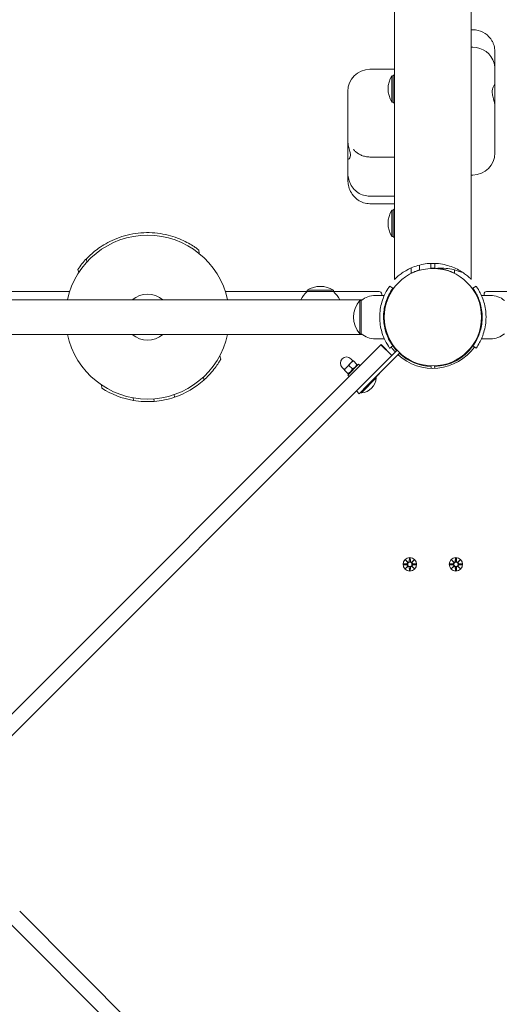
# Model space of a CAD drawing. Units: millimetres. Extents: x -1318 to 11257, y 244 to 11509.
# Drawn here: x 5870 to 6244, y 4772 to 5540 of the extents above; entities that cross this region are included whole.
import ezdxf

# ---------------------------------------------------------------- set-up
doc = ezdxf.new("R2010")
doc.units = ezdxf.units.MM
doc.layers.add('Dimensions', color=7, linetype='Continuous')
doc.layers.add('Widoczne (ISO)', color=7, linetype='Continuous', lineweight=15)
doc.styles.get("Standard").update_dxf_attribs({"font": 'arial.ttf'})
doc.dimstyles.new('Leikkiset keinu', dxfattribs={"dimtxt": 150, "dimasz": 2.5, "dimexe": 0.06, "dimexo": 0.625, "dimtad": 0, "dimtih": 1, "dimtoh": 1, "dimdec": 0, "dimtxsty": 'Standard', "dimcen": 2.5, "dimadec": 0, "dimazin": 0, "dimtfac": 1, "dimtmove": 0, "dimatfit": 3, "dimfxl": 1, "dimarcsym": 0})

# ---------------------------------------------------------------- blocks, each defined once
blk = doc.blocks.new('*D12')
at = {"layer": 'Defpoints', "color": 0}
for p in [(6195.31, 8726.22), (-1090.65, 244.23), (3111.39, 244.23)]:
    blk.add_point(p, dxfattribs=at)
at = {"layer": 'Dimensions', "color": 0, "lineweight": -2}
for p, q in [((6194.69, 8726.22), (-1090.71, 8726.22)), ((-1090.65, 8723.72), (-1090.65, 4562.42)), ((-1090.65, 246.73), (-1090.65, 4408.02)), ((3110.77, 244.23), (-1090.71, 244.23))]:
    blk.add_line(p, q, dxfattribs=at)
at = {"layer": 'Dimensions', "color": 0}
for points in [[(-1090.23, 8723.72), (-1091.07, 8723.72), (-1090.65, 8726.22)], [(-1091.07, 246.73), (-1090.23, 246.73), (-1090.65, 244.23)]]:
    blk.add_solid(points, dxfattribs=at)
at = {"layer": 'Dimensions', "color": 0, "insert": (-1090.65, 4485.22), "char_height": 150, "attachment_point": 5}
blk.add_mtext('8482', dxfattribs=at)
blk = doc.blocks.new('*D13')
at = {"layer": 'Defpoints', "color": 0}
for p in [(11256.54, 9622.98), (258.56, 5309.15), (11256.54, 5165.66)]:
    blk.add_point(p, dxfattribs=at)
at = {"layer": 'Dimensions', "color": 0, "lineweight": -2}
for p, q in [((258.56, 5309.78), (258.56, 9623.04)), ((261.06, 9622.98), (5481.9, 9622.98)), ((11254.04, 9622.98), (6033.2, 9622.98)), ((11256.54, 5166.29), (11256.54, 9623.04))]:
    blk.add_line(p, q, dxfattribs=at)
at = {"layer": 'Dimensions', "color": 0}
for points in [[(261.06, 9623.39), (261.06, 9622.56), (258.56, 9622.98)], [(11254.04, 9622.56), (11254.04, 9623.39), (11256.54, 9622.98)]]:
    blk.add_solid(points, dxfattribs=at)
at = {"layer": 'Dimensions', "color": 0, "insert": (5757.55, 9622.98), "char_height": 150, "attachment_point": 5}
blk.add_mtext('10998', dxfattribs=at)
blk = doc.blocks.new('*D14')
at = {"layer": 'Defpoints', "color": 0}
for p in [(6192.56, 7226.61), (-342.46, 2116.06), (3114.01, 2116.06)]:
    blk.add_point(p, dxfattribs=at)
at = {"layer": 'Dimensions', "color": 0, "lineweight": -2}
for p, q in [((6191.94, 7226.61), (-342.52, 7226.61)), ((-342.46, 7224.11), (-342.46, 4748.53)), ((-342.46, 2118.56), (-342.46, 4594.13)), ((3113.39, 2116.06), (-342.52, 2116.06))]:
    blk.add_line(p, q, dxfattribs=at)
at = {"layer": 'Dimensions', "color": 0}
for points in [[(-342.05, 7224.11), (-342.88, 7224.11), (-342.46, 7226.61)], [(-342.88, 2118.56), (-342.05, 2118.56), (-342.46, 2116.06)]]:
    blk.add_solid(points, dxfattribs=at)
at = {"layer": 'Dimensions', "color": 0, "insert": (-342.46, 4671.33), "char_height": 150, "attachment_point": 5}
blk.add_mtext('5111', dxfattribs=at)
blk = doc.blocks.new('*D15')
at = {"layer": 'Defpoints', "color": 0}
for p in [(9384.71, 9042.36), (1741.71, 5308.21), (9384.71, 5163.66)]:
    blk.add_point(p, dxfattribs=at)
at = {"layer": 'Dimensions', "color": 0, "lineweight": -2}
for p, q in [((1741.71, 5308.83), (1741.71, 9042.42)), ((1744.21, 9042.36), (5339.46, 9042.36)), ((9382.21, 9042.36), (5786.96, 9042.36)), ((9384.71, 5164.29), (9384.71, 9042.42))]:
    blk.add_line(p, q, dxfattribs=at)
at = {"layer": 'Dimensions', "color": 0}
for points in [[(1744.21, 9042.78), (1744.21, 9041.94), (1741.71, 9042.36)], [(9382.21, 9041.94), (9382.21, 9042.78), (9384.71, 9042.36)]]:
    blk.add_solid(points, dxfattribs=at)
at = {"layer": 'Dimensions', "color": 0, "insert": (5563.21, 9042.36), "char_height": 150, "attachment_point": 5}
blk.add_mtext('7643', dxfattribs=at)

msp = doc.modelspace()

# ---------------------------------------------------------------- linework, layer by layer
at = {"layer": 'Widoczne (ISO)'}
for p, q in [((6162.56, 5624.61), (6162.56, 5337.61)), ((6222.56, 5624.61), (6222.56, 5337.61)), ((6222.56, 5532.65), (6223.81, 5532.65)), ((6222.56, 5518.97), (6223.81, 5518.97)), ((6241.06, 5503.38), (6241.06, 5514.95)), ((6162.56, 5501.73), (6143.31, 5501.73)), ((6241.06, 5503.38), (6241.06, 5501.61)), ((6241.06, 5489.89), (6241.06, 5501.61)), ((6160.56, 5496.71), (6160.56, 5476.21)), ((6161.56, 5496.71), (6160.56, 5496.71)), ((6161.56, 5496.71), (6161.56, 5476.21)), ((6241.06, 5489.89), (6241.06, 5472.16)), ((6126.06, 5481.18), (6126.06, 5484.48)), ((6126.06, 5481.18), (6126.06, 5457.64)), ((6161.56, 5476.21), (6160.56, 5476.21)), ((6241.06, 5465.32), (6241.06, 5472.16)), ((6241.06, 5465.32), (6241.06, 5459.49)), ((6241.06, 5438.9), (6241.06, 5459.49)), ((6126.06, 5450.15), (6126.06, 5457.64)), ((6126.06, 5450.15), (6126.06, 5446.47)), ((6126.06, 5432.54), (6126.06, 5446.47)), ((6241.06, 5438.9), (6241.06, 5436.43)), ((6126.06, 5432.54), (6126.06, 5421.63)), ((6162.56, 5433.25), (6143.31, 5433.25)), ((6126.06, 5421.63), (6126.06, 5416.07)), ((6222.56, 5419.18), (6223.81, 5419.18)), ((6162.56, 5402.66), (6143.31, 5402.66)), ((6162.56, 5396.82), (6143.31, 5396.82)), ((6160.56, 5391.71), (6160.56, 5371.21)), ((6161.56, 5391.71), (6160.56, 5391.71)), ((6161.56, 5391.71), (6161.56, 5371.21)), ((6161.56, 5371.21), (6160.56, 5371.21)), ((6009.59, 5360.68), (6009.8, 5357.97)), ((5921.86, 5353.82), (5922.07, 5351.11)), ((5915.04, 5345.41), (5915.84, 5343)), ((6175.71, 5346.68), (6175.71, 5342.52)), ((6191.06, 5346.23), (6191.06, 5350.18)), ((6191.06, 5350.18), (6191.06, 5346.46)), ((6191.06, 5346.46), (6194.06, 5346.46)), ((6194.06, 5346.23), (6194.06, 5350.18)), ((6194.06, 5346.46), (6194.06, 5350.18)), ((6209.41, 5345.14), (6209.41, 5342.52)), ((6162.57, 5337.61), (6162.56, 5337.61)), ((6214.85, 5343.21), (6214.9, 5343.21)), ((6222.56, 5337.61), (6222.56, 5337.61)), ((6114.81, 5329.21), (6094.31, 5329.21)), ((6094.31, 5328.21), (6094.31, 5329.21)), ((6114.81, 5328.21), (6114.81, 5329.21)), ((6158.85, 5332.49), (6161.28, 5330.74)), ((6223.84, 5330.74), (6226.28, 5332.49)), ((6137.12, 5321.66), (5442, 5321.66)), ((5908.77, 5328.21), (5850.36, 5328.21)), ((6094.31, 5328.21), (6030.36, 5328.21)), ((6114.81, 5328.21), (6094.31, 5328.21)), ((6150.56, 5328.21), (6114.81, 5328.21)), ((6135.56, 5321.21), (6135.56, 5295.21)), ((6136.56, 5321.21), (6135.56, 5321.21)), ((6136.56, 5295.21), (6136.56, 5321.21)), ((6147.56, 5325.21), (6154.65, 5325.21)), ((6152.56, 5325.21), (6152.56, 5326.21)), ((6237.56, 5325.21), (6230.48, 5325.21)), ((6232.56, 5326.21), (6232.56, 5325.21)), ((6350.31, 5328.21), (6234.56, 5328.21)), ((6230.9, 5312.21), (6230.4, 5312.21)), ((6230.9, 5304.21), (6230.4, 5304.21)), ((6137.12, 5294.76), (5442, 5294.76)), ((6136.56, 5295.21), (6135.56, 5295.21)), ((6147.56, 5291.21), (6154.65, 5291.21)), ((6237.56, 5291.21), (6230.48, 5291.21)), ((6151.92, 5286.66), (5850.54, 4985.28)), ((6152.1, 5286.84), (6151.92, 5286.66)), ((6151.92, 5286.66), (6160.41, 5278.18)), ((6152.1, 5286.84), (6160.59, 5278.36)), ((6161.28, 5285.68), (6158.85, 5283.92)), ((6164.62, 5282.39), (6160.55, 5278.32)), ((6164.6, 5282.36), (6160.55, 5278.32)), ((6164.6, 5282.36), (6166.72, 5280.24)), ((6223.84, 5285.68), (6226.28, 5283.92)), ((5859.02, 4976.79), (6160.41, 5278.18)), ((6026.84, 5275.41), (6025.98, 5277.99)), ((6130.05, 5274.13), (6128.46, 5275.72)), ((6166.74, 5280.26), (6134.9, 5248.42)), ((6138.43, 5251.96), (6166.72, 5280.24)), ((6160.41, 5278.18), (6160.55, 5278.32)), ((6123.34, 5267.41), (6121.75, 5269)), ((6124.93, 5269), (6123.16, 5267.23)), ((6126.16, 5264.24), (6123.48, 5266.92)), ((6128.46, 5272.54), (6124.93, 5269)), ((6125.99, 5262.99), (6134.47, 5271.47)), ((6129.69, 5267.77), (6127.01, 5270.45)), ((6130.23, 5274.3), (6128.46, 5272.54)), ((6133.23, 5271.31), (6130.55, 5273.99)), ((6133.38, 5270.38), (6133.54, 5270.99)), ((6135.61, 5270.34), (6134.47, 5271.47)), ((6191.16, 5269.68), (6191.11, 5268.24)), ((6194.02, 5268.24), (6193.96, 5269.68)), ((6013.53, 5258.99), (6013.34, 5261.52)), ((6127.12, 5261.86), (6125.99, 5262.99)), ((6127.08, 5264.09), (6126.47, 5263.92)), ((6148.37, 5260.79), (6136.67, 5249.09)), ((6148.37, 5260.79), (6147.82, 5261.35)), ((5933.78, 5252.75), (5933.58, 5255.28)), ((5958.48, 5243.15), (5958.32, 5245.2)), ((5974.71, 5242.41), (5974.55, 5244.4)), ((5990.62, 5245.66), (5990.46, 5247.72)), ((6134.9, 5248.42), (6132.78, 5250.54)), ((6136.67, 5249.09), (6136.12, 5249.64)), ((6169.8, 5115.58), (6172.24, 5115.69)), ((6169.8, 5114.84), (6172.24, 5114.72)), ((6171.2, 5118.57), (6173.03, 5116.84)), ((6171.2, 5118.57), (6172.84, 5116.93)), ((6172.93, 5116.74), (6171.2, 5118.57)), ((6171.2, 5111.85), (6172.93, 5113.68)), ((6173.03, 5113.58), (6171.2, 5111.85)), ((6171.2, 5111.85), (6172.84, 5113.49)), ((6172.84, 5116.93), (6173.01, 5116.76)), ((6172.84, 5113.49), (6173.01, 5113.66)), ((6174.19, 5119.97), (6174.08, 5117.53)), ((6174.93, 5119.97), (6175.05, 5117.53)), ((6176.09, 5116.84), (6177.92, 5118.57)), ((6177.92, 5111.85), (6176.09, 5113.58)), ((6176.29, 5116.93), (6176.12, 5116.76)), ((6176.29, 5113.49), (6176.12, 5113.66)), ((6177.92, 5118.57), (6176.19, 5116.74)), ((6176.19, 5113.68), (6177.92, 5111.85)), ((6177.92, 5118.57), (6176.29, 5116.93)), ((6177.92, 5111.85), (6176.29, 5113.49)), ((6179.32, 5115.58), (6176.89, 5115.69)), ((6179.32, 5114.84), (6176.89, 5114.72)), ((6205.8, 5115.58), (6208.24, 5115.69)), ((6205.8, 5114.84), (6208.24, 5114.72)), ((6207.2, 5118.57), (6209.03, 5116.84)), ((6207.2, 5118.57), (6208.84, 5116.93)), ((6208.93, 5116.74), (6207.2, 5118.57)), ((6207.2, 5111.85), (6208.93, 5113.68)), ((6209.03, 5113.58), (6207.2, 5111.85)), ((6207.2, 5111.85), (6208.84, 5113.49)), ((6208.84, 5116.93), (6209.01, 5116.76)), ((6208.84, 5113.49), (6209.01, 5113.66)), ((6210.19, 5119.97), (6210.08, 5117.53)), ((6210.93, 5119.97), (6211.05, 5117.53)), ((6212.09, 5116.84), (6213.92, 5118.57)), ((6213.92, 5111.85), (6212.09, 5113.58)), ((6212.29, 5116.93), (6212.12, 5116.76)), ((6212.29, 5113.49), (6212.12, 5113.66)), ((6213.92, 5118.57), (6212.19, 5116.74)), ((6212.19, 5113.68), (6213.92, 5111.85)), ((6213.92, 5118.57), (6212.29, 5116.93)), ((6213.92, 5111.85), (6212.29, 5113.49)), ((6215.32, 5115.58), (6212.89, 5115.69)), ((6215.32, 5114.84), (6212.89, 5114.72)), ((6174.19, 5110.45), (6174.08, 5112.88)), ((6174.93, 5110.45), (6175.05, 5112.88)), ((6210.19, 5110.45), (6210.08, 5112.88)), ((6210.93, 5110.45), (6211.05, 5112.88)), ((6171.02, 4542.85), (5869.63, 4844.23)), ((5861.14, 4835.75), (6162.53, 4534.36))]:
    msp.add_line(p, q, dxfattribs=at)
for centre, radius in [((6192.56, 5308.21), 38.05), ((6174.56, 5115.21), 5.25), ((6174.56, 5115.21), 1.68), ((6210.56, 5115.21), 5.25), ((6210.56, 5115.21), 1.68)]:
    msp.add_circle(centre, radius, dxfattribs=at)
for centre, radius, start, end in [((6223.81, 5515.4), 17.25, 36.17306, 90.00002), ((6223.81, 5501.72), 17.25, 16.43717, 90.00002), ((6143.31, 5484.48), 17.25, 90.00002, 180.00002), ((6176.06, 5484.51), 18.95, 135.43347, 139.9256), ((6176.57, 5486.46), 19.01, 147.37232, 212.62773), ((6176.06, 5488.41), 18.95, 220.07444, 224.56657), ((6223.81, 5436.43), 17.25, 270.00002, 0.00002), ((6176.57, 5381.46), 19.01, 147.37232, 212.62773), ((6176.06, 5379.51), 18.95, 135.43347, 139.9256), ((5969.56, 5308.21), 64, 12.13153, 167.86851), ((6176.06, 5383.41), 18.95, 220.07444, 224.56657), ((5969.56, 5308.21), 66, 136.28204, 145.69489), ((6104.56, 5313.2), 19.01, 57.37232, 122.62773), ((5969.56, 5308.21), 18, 48.35035, 131.64969), ((6106.51, 5313.71), 18.95, 130.07444, 155.19412), ((6102.61, 5313.71), 18.95, 24.80592, 49.9256), ((6149.96, 5308.21), 19.4, 137.925, 222.07504), ((6147.56, 5308.08), 17.12, 90.00002, 129.96623), ((6150.56, 5326.21), 2, 0.00002, 90.00002), ((6234.56, 5326.21), 2, 90.00002, 180.00002), ((6237.56, 5308.08), 17.12, 50.03381, 90.00002), ((5969.56, 5308.21), 64, 192.13153, 347.86851), ((5969.56, 5308.21), 18, 228.35035, 311.64969), ((6147.56, 5308.33), 17.12, 230.03381, 270.00002), ((6237.56, 5308.33), 17.12, 270.00002, 309.96623), ((6192.56, 5308.21), 40, 215.76518, 222.85093), ((6192.56, 5308.21), 38.55, 215.76518, 222.77005), ((6192.56, 5308.21), 40, 227.14912, 324.23487), ((6192.56, 5308.21), 38.55, 272.08183, 324.23487), ((6125.1, 5272.36), 4.75, 45.00002, 225.00002), ((6192.56, 5308.21), 38.55, 227.22999, 267.91821), ((6135.8, 5261.66), 12.6, 273.94784, 356.0522), ((5969.56, 5308.21), 66, 237.16653, 260.33596), ((5969.56, 5308.21), 66, 288.60749, 311.77693), ((5969.56, 5308.21), 66, 274.47173, 288.60749), ((5969.56, 5308.21), 66, 260.33596, 274.47173), ((6172.2, 5116.47), 0.778, 272.72656, 20.30315), ((6172.2, 5113.95), 0.778, 339.69689, 87.27348), ((6173.3, 5117.57), 0.778, 249.69689, 357.27348), ((6173.3, 5112.85), 0.778, 2.72656, 110.30315), ((6175.82, 5117.57), 0.778, 182.72656, 290.30315), ((6175.82, 5112.85), 0.778, 69.69689, 177.27348), ((6176.92, 5116.47), 0.778, 159.69689, 267.27348), ((6176.92, 5113.95), 0.778, 92.72656, 200.30315), ((6208.2, 5116.47), 0.778, 272.72656, 20.30315), ((6208.2, 5113.95), 0.778, 339.69689, 87.27348), ((6209.3, 5117.57), 0.778, 249.69689, 357.27348), ((6209.3, 5112.85), 0.778, 2.72656, 110.30315), ((6211.82, 5117.57), 0.778, 182.72656, 290.30315), ((6211.82, 5112.85), 0.778, 69.69689, 177.27348), ((6212.92, 5116.47), 0.778, 159.69689, 267.27348), ((6212.92, 5113.95), 0.778, 92.72656, 200.30315)]:
    msp.add_arc(centre, radius, start, end, dxfattribs=at)
for centre, major_axis, ratio, start_param, end_param in [((6199.19, 5343.1), (17, 0.13), 0.000013, 0.225571, 0.400058), ((6199.19, 5343.1), (17, 0.13), 0.000013, 5.890254, 6.057652), ((6173.23, 5117.5), (0.471, 0.498), 0.988452, 3.293586, 3.60854), ((6172.28, 5116.54), (0.498, 0.471), 0.988452, 5.816238, 6.131192), ((6172.28, 5113.88), (-0.498, 0.471), 0.988452, 3.293586, 3.60854), ((6173.23, 5112.92), (-0.471, 0.498), 0.988452, 5.816238, 6.131192), ((6175.9, 5117.5), (0.471, -0.498), 0.988452, 5.816238, 6.131192), ((6175.9, 5112.92), (-0.471, -0.498), 0.988452, 3.293586, 3.60854), ((6176.85, 5116.54), (0.498, -0.471), 0.988452, 3.293586, 3.60854), ((6176.85, 5113.88), (-0.498, -0.471), 0.988452, 5.816238, 6.131192), ((6209.23, 5117.5), (0.471, 0.498), 0.988452, 3.293586, 3.60854), ((6208.28, 5116.54), (0.498, 0.471), 0.988452, 5.816238, 6.131192), ((6208.28, 5113.88), (-0.498, 0.471), 0.988452, 3.293586, 3.60854), ((6209.23, 5112.92), (-0.471, 0.498), 0.988452, 5.816238, 6.131192), ((6211.9, 5117.5), (0.471, -0.498), 0.988452, 5.816238, 6.131192), ((6211.9, 5112.92), (-0.471, -0.498), 0.988452, 3.293586, 3.60854), ((6212.85, 5116.54), (0.498, -0.471), 0.988452, 3.293586, 3.60854), ((6212.85, 5113.88), (-0.498, -0.471), 0.988452, 5.816238, 6.131192)]:
    msp.add_ellipse(centre, major_axis=major_axis, ratio=ratio, start_param=start_param, end_param=end_param, dxfattribs=at)
for points, knots in [([(6237.74, 5525.58), (6238.24, 5524.9), (6238.68, 5524.18), (6239.43, 5522.74), (6239.74, 5522.01), (6240.26, 5520.57), (6240.46, 5519.85), (6240.77, 5518.42), (6240.89, 5517.71), (6241.03, 5516.31), (6241.06, 5515.62), (6241.06, 5514.95)], [0.7723002, 0.7723002, 0.7723002, 0.7723002, 0.9069849, 0.9069849, 1.0416695, 1.0416695, 1.1763542, 1.1763542, 1.3110388, 1.3110388, 1.4457234, 1.4457234, 1.4457234, 1.4457234]), ([(6240.36, 5506.61), (6240.46, 5506.26), (6240.55, 5505.92), (6240.7, 5505.24), (6240.77, 5504.9), (6240.88, 5504.23), (6240.92, 5503.89), (6241, 5503.23), (6241.02, 5502.9), (6241.05, 5502.25), (6241.06, 5501.93), (6241.06, 5501.61)], [1.1278903, 1.1278903, 1.1278903, 1.1278903, 1.1914569, 1.1914569, 1.2550236, 1.2550236, 1.3185902, 1.3185902, 1.3821568, 1.3821568, 1.4457234, 1.4457234, 1.4457234, 1.4457234]), ([(6241.06, 5472.16), (6241.06, 5472.66), (6241.03, 5473.2), (6240.86, 5474.59), (6240.7, 5475.47), (6240.16, 5477.86), (6239.72, 5479.38), (6239.22, 5481.72), (6238.99, 5482.91), (6238.94, 5485.52), (6239.15, 5486.46), (6239.64, 5488.08), (6240.06, 5488.86), (6240.63, 5489.68), (6240.82, 5489.88), (6241.02, 5490), (6241.06, 5489.98), (6241.06, 5489.89)], [-2.504007, -2.504007, -2.504007, -2.504007, -2.314343, -2.314343, -2.033806, -2.033806, -1.569041, -1.569041, -1.281788, -1.281788, -0.98409, -0.98409, -0.514898, -0.514898, -0.215552, -0.215552, 0, 0, 0, 0]), ([(6126.06, 5446.47), (6126.06, 5445.87), (6126.1, 5445.26), (6126.26, 5443.7), (6126.43, 5442.77), (6126.97, 5440.31), (6127.4, 5438.85), (6127.91, 5436.74), (6128.14, 5435.69), (6128.18, 5433.62), (6127.97, 5432.98), (6127.49, 5431.96), (6127.06, 5431.6), (6126.49, 5431.52), (6126.3, 5431.62), (6126.11, 5432.01), (6126.06, 5432.24), (6126.06, 5432.54)], [-2.504007, -2.504007, -2.504007, -2.504007, -2.314343, -2.314343, -2.033806, -2.033806, -1.569041, -1.569041, -1.281788, -1.281788, -0.98409, -0.98409, -0.514898, -0.514898, -0.215552, -0.215552, 0, 0, 0, 0]), ([(6143.31, 5433.25), (6142.17, 5433.25), (6141.02, 5433.38), (6138.84, 5433.83), (6137.82, 5434.15), (6135.92, 5434.94), (6135.05, 5435.4), (6133.48, 5436.39), (6132.78, 5436.92), (6131.49, 5438.02), (6130.92, 5438.6), (6130.4, 5439.18)], [0, 0, 0, 0, 0.1364258, 0.1364258, 0.2728515, 0.2728515, 0.4092773, 0.4092773, 0.5457031, 0.5457031, 0.6821288, 0.6821288, 0.6821288, 0.6821288]), ([(6143.31, 5402.66), (6141.65, 5402.66), (6139.97, 5402.92), (6136.81, 5403.89), (6135.31, 5404.63), (6132.56, 5406.48), (6131.33, 5407.65), (6129.13, 5410.35), (6128.27, 5411.89), (6126.98, 5415), (6126.58, 5416.55), (6126.15, 5419.28), (6126.06, 5420.47), (6126.06, 5421.63)], [0, 0, 0, 0, 0.198622, 0.198622, 0.407372, 0.407372, 0.644175, 0.644175, 0.927594, 0.927594, 1.216738, 1.216738, 1.445723, 1.445723, 1.445723, 1.445723]), ([(6143.31, 5396.82), (6141.66, 5396.82), (6139.98, 5397.08), (6136.84, 5398.06), (6135.36, 5398.8), (6132.62, 5400.65), (6131.41, 5401.81), (6129.21, 5404.5), (6128.34, 5406.05), (6127.04, 5409.16), (6126.62, 5410.72), (6126.16, 5413.54), (6126.06, 5414.82), (6126.06, 5416.07)], [0, 0, 0, 0, 0.193209, 0.193209, 0.396745, 0.396745, 0.62929, 0.62929, 0.911961, 0.911961, 1.201105, 1.201105, 1.445723, 1.445723, 1.445723, 1.445723]), ([(5921.86, 5353.82), (5921.86, 5353.82), (5922.13, 5354.11), (5923.21, 5355.2), (5924.02, 5356), (5926.14, 5357.94), (5927.45, 5359.07), (5930.47, 5361.42), (5932.18, 5362.64), (5935.81, 5364.97), (5937.87, 5366.16), (5942.42, 5368.42), (5944.91, 5369.49), (5950.18, 5371.36), (5952.96, 5372.15), (5958.66, 5373.37), (5961.56, 5373.79), (5967.27, 5374.23), (5970.21, 5374.27), (5976.02, 5373.96), (5978.9, 5373.61), (5984.39, 5372.58), (5987.01, 5371.91), (5991.86, 5370.38), (5994.08, 5369.53), (5998.03, 5367.79), (5999.91, 5366.85), (6003.25, 5364.99), (6004.72, 5364.08), (6007.12, 5362.5), (6008.05, 5361.83), (6009.28, 5360.92), (6009.59, 5360.68), (6009.59, 5360.68)], [13.810973, 13.810973, 13.810973, 13.810973, 14.678933, 14.678933, 15.546893, 15.546893, 16.414853, 16.414853, 17.282813, 17.282813, 18.141225, 18.141225, 18.999636, 18.999636, 19.858048, 19.858048, 20.716459, 20.716459, 21.57487, 21.57487, 22.433282, 22.433282, 23.291693, 23.291693, 24.150105, 24.150105, 25.018065, 25.018065, 25.886025, 25.886025, 26.753985, 26.753985, 27.621945, 27.621945, 27.621945, 27.621945]), ([(6162.57, 5337.61), (6162.6, 5337.65), (6162.8, 5337.85), (6163.56, 5338.6), (6164.16, 5339.17), (6165.71, 5340.52), (6166.65, 5341.29), (6168.82, 5342.88), (6170.05, 5343.7), (6172.63, 5345.21), (6174.09, 5345.97), (6177.29, 5347.37), (6179.03, 5348.02), (6182.71, 5349.08), (6184.65, 5349.5), (6188.59, 5350.07), (6190.6, 5350.21), (6194.52, 5350.21), (6196.53, 5350.07), (6200.48, 5349.5), (6202.42, 5349.08), (6206.1, 5348.02), (6207.84, 5347.37), (6211.04, 5345.97), (6212.49, 5345.21), (6215.08, 5343.7), (6216.3, 5342.88), (6218.47, 5341.29), (6219.42, 5340.52), (6220.96, 5339.17), (6221.56, 5338.6), (6222.32, 5337.85), (6222.52, 5337.65), (6222.56, 5337.61)], [9.556358, 9.556358, 9.556358, 9.556358, 10.094706, 10.094706, 10.693001, 10.693001, 11.291297, 11.291297, 11.889593, 11.889593, 12.478349, 12.478349, 13.067104, 13.067104, 13.655859, 13.655859, 14.244614, 14.244614, 14.83337, 14.83337, 15.422125, 15.422125, 16.01088, 16.01088, 16.599635, 16.599635, 17.197931, 17.197931, 17.796227, 17.796227, 18.394523, 18.394523, 18.932871, 18.932871, 18.932871, 18.932871]), ([(6175.71, 5342.52), (6175.71, 5342.52), (6175.82, 5342.58), (6176.25, 5342.79), (6176.58, 5342.94), (6177.44, 5343.33), (6177.98, 5343.56), (6179.21, 5344.05), (6179.91, 5344.3), (6181.12, 5344.7), (6181.63, 5344.86), (6182.18, 5345.02)], [5.156626, 5.156626, 5.156626, 5.156626, 5.479169, 5.479169, 5.801713, 5.801713, 6.124257, 6.124257, 6.446801, 6.446801, 6.652824, 6.652824, 6.652824, 6.652824]), ([(6199.12, 5346.48), (6198.8, 5346.47), (6198.49, 5346.47), (6197.01, 5346.42), (6195.87, 5346.33), (6194.77, 5346.19)], [-9.1786229, -9.1786229, -9.1786229, -9.1786229, -9.0837489, -9.0837489, -8.7354784, -8.7354784, -8.7354784, -8.7354784]), ([(6194.84, 5346.19), (6195.65, 5346.29), (6196.49, 5346.37), (6198, 5346.45), (6198.65, 5346.47), (6199.31, 5346.48)], [-4.8473223, -4.8473223, -4.8473223, -4.8473223, -4.5886679, -4.5886679, -4.3903794, -4.3903794, -4.3903794, -4.3903794]), ([(6199.31, 5346.48), (6199.09, 5346.48), (6198.88, 5346.47), (6197.36, 5346.44), (6196.08, 5346.34), (6194.84, 5346.19)], [-2.0547577, -2.0547577, -2.0547577, -2.0547577, -1.9893351, -1.9893351, -1.5995796, -1.5995796, -1.5995796, -1.5995796]), ([(6195.93, 5346.31), (6197, 5346.21), (6198.05, 5346.08), (6200.09, 5345.72), (6201.08, 5345.51), (6202.9, 5345.04), (6203.74, 5344.79), (6205.22, 5344.3), (6205.91, 5344.05), (6207.15, 5343.56), (6207.68, 5343.33), (6208.54, 5342.94), (6208.87, 5342.79), (6209.31, 5342.58), (6209.41, 5342.52), (6209.41, 5342.52)], [8.066562, 8.066562, 8.066562, 8.066562, 8.379007, 8.379007, 8.701041, 8.701041, 9.023076, 9.023076, 9.34562, 9.34562, 9.668163, 9.668163, 9.990707, 9.990707, 10.313251, 10.313251, 10.313251, 10.313251]), ([(6199.11, 5346.48), (6199.29, 5346.48), (6199.47, 5346.48), (6201.81, 5346.46), (6203.91, 5346.26), (6207.96, 5345.56), (6209.83, 5345.06), (6212.85, 5344.06), (6214.03, 5343.58), (6214.85, 5343.21)], [-2.019947, -2.019947, -2.019947, -2.019947, -1.965512, -1.965512, -1.320517, -1.320517, -0.636021, -0.636021, 0, 0, 0, 0]), ([(6151.01, 5308.21), (6151.01, 5312.34), (6151.67, 5316.45), (6152.71, 5319.97), (6153.83, 5323.77), (6155.35, 5326.86), (6156.57, 5328.96), (6157.76, 5331.02), (6158.62, 5332.18), (6158.81, 5332.44), (6158.83, 5332.47), (6158.85, 5332.49), (6158.85, 5332.49)], [1.570796, 1.570796, 1.570796, 1.570796, 2.048629, 2.048629, 2.048629, 2.564214, 2.564214, 2.564214, 3.068097, 3.068097, 3.068097, 3.141593, 3.141593, 3.141593, 3.141593]), ([(6161.28, 5330.74), (6161.28, 5330.74), (6160.59, 5329.84), (6159.5, 5328.03), (6158.42, 5326.23), (6156.98, 5323.49), (6155.87, 5320.03), (6154.87, 5316.92), (6154.16, 5313.23), (6154.03, 5309.46), (6154.02, 5309.05), (6154.01, 5308.63), (6154.01, 5308.21)], [-3.141593, -3.141593, -3.141593, -3.141593, -2.616168, -2.616168, -2.616168, -2.093482, -2.093482, -2.093482, -1.622999, -1.622999, -1.622999, -1.570796, -1.570796, -1.570796, -1.570796]), ([(6231.11, 5308.21), (6231.11, 5312.1), (6230.48, 5315.98), (6229.49, 5319.28), (6228.38, 5322.98), (6226.87, 5325.94), (6225.72, 5327.87), (6224.65, 5329.69), (6223.92, 5330.63), (6223.85, 5330.73), (6223.84, 5330.74), (6223.84, 5330.74), (6223.84, 5330.74)], [-1.570796, -1.570796, -1.570796, -1.570796, -1.085323, -1.085323, -1.085323, -0.540695, -0.540695, -0.540695, -0.029375, -0.029375, -0.029375, 0, 0, 0, 0]), ([(6226.28, 5332.49), (6226.28, 5332.49), (6227, 5331.56), (6228.14, 5329.67), (6229.3, 5327.75), (6230.86, 5324.79), (6232.08, 5321.05), (6233.15, 5317.76), (6233.92, 5313.87), (6234.08, 5309.87), (6234.1, 5309.32), (6234.11, 5308.76), (6234.11, 5308.21)], [0, 0, 0, 0, 0.516148, 0.516148, 0.516148, 1.043472, 1.043472, 1.043472, 1.506578, 1.506578, 1.506578, 1.570796, 1.570796, 1.570796, 1.570796]), ([(6158.85, 5283.92), (6158.85, 5283.92), (6158.12, 5284.86), (6156.99, 5286.74), (6155.82, 5288.67), (6154.26, 5291.62), (6153.05, 5295.37), (6151.98, 5298.66), (6151.21, 5302.55), (6151.05, 5306.55), (6151.02, 5307.1), (6151.01, 5307.65), (6151.01, 5308.21)], [0, 0, 0, 0, 0.516148, 0.516148, 0.516148, 1.043472, 1.043472, 1.043472, 1.506578, 1.506578, 1.506578, 1.570796, 1.570796, 1.570796, 1.570796]), ([(6154.01, 5308.21), (6154.01, 5304.32), (6154.65, 5300.44), (6155.64, 5297.14), (6156.75, 5293.44), (6158.26, 5290.48), (6159.4, 5288.55), (6160.48, 5286.73), (6161.21, 5285.78), (6161.28, 5285.69), (6161.28, 5285.68), (6161.28, 5285.68), (6161.28, 5285.68)], [-1.570796, -1.570796, -1.570796, -1.570796, -1.085323, -1.085323, -1.085323, -0.540695, -0.540695, -0.540695, -0.029375, -0.029375, -0.029375, 0, 0, 0, 0]), ([(6223.84, 5285.68), (6223.84, 5285.68), (6224.54, 5286.58), (6225.63, 5288.39), (6226.71, 5290.19), (6228.14, 5292.93), (6229.26, 5296.39), (6230.26, 5299.5), (6230.97, 5303.19), (6231.09, 5306.95), (6231.11, 5307.37), (6231.11, 5307.79), (6231.11, 5308.21)], [-3.141593, -3.141593, -3.141593, -3.141593, -2.616168, -2.616168, -2.616168, -2.093482, -2.093482, -2.093482, -1.622999, -1.622999, -1.622999, -1.570796, -1.570796, -1.570796, -1.570796]), ([(6234.11, 5308.21), (6234.11, 5304.08), (6233.45, 5299.96), (6232.41, 5296.45), (6231.29, 5292.65), (6229.77, 5289.56), (6228.56, 5287.45), (6227.37, 5285.39), (6226.5, 5284.24), (6226.32, 5283.98), (6226.29, 5283.94), (6226.28, 5283.92), (6226.28, 5283.92)], [1.570796, 1.570796, 1.570796, 1.570796, 2.048629, 2.048629, 2.048629, 2.564214, 2.564214, 2.564214, 3.068097, 3.068097, 3.068097, 3.141593, 3.141593, 3.141593, 3.141593]), ([(6026.84, 5275.41), (6026.84, 5275.41), (6026.64, 5275.07), (6025.86, 5273.75), (6025.26, 5272.77), (6023.67, 5270.38), (6022.67, 5268.97), (6020.31, 5265.96), (6018.94, 5264.36), (6016.29, 5261.57), (6014.98, 5260.28), (6013.53, 5258.99)], [13.810973, 13.810973, 13.810973, 13.810973, 14.678933, 14.678933, 15.546893, 15.546893, 16.414853, 16.414853, 17.282813, 17.282813, 17.958086, 17.958086, 17.958086, 17.958086]), ([(6173.01, 5116.76), (6173.03, 5116.7), (6173.05, 5116.63), (6173.07, 5116.48), (6173.07, 5116.39), (6173.04, 5116.22), (6173.01, 5116.13), (6172.93, 5115.99), (6172.88, 5115.91), (6172.75, 5115.79), (6172.68, 5115.74), (6172.53, 5115.67), (6172.44, 5115.64), (6172.31, 5115.62), (6172.28, 5115.62), (6172.24, 5115.62)], [0.3513232, 0.3513232, 0.3513232, 0.3513232, 0.3724042, 0.3724042, 0.3973446, 0.3973446, 0.422285, 0.422285, 0.4472253, 0.4472253, 0.4721657, 0.4721657, 0.4989585, 0.4989585, 0.5097069, 0.5097069, 0.5097069, 0.5097069]), ([(6172.24, 5114.8), (6172.28, 5114.8), (6172.31, 5114.8), (6172.44, 5114.78), (6172.53, 5114.75), (6172.68, 5114.68), (6172.75, 5114.63), (6172.88, 5114.5), (6172.93, 5114.43), (6173.01, 5114.28), (6173.04, 5114.2), (6173.07, 5114.03), (6173.07, 5113.94), (6173.05, 5113.79), (6173.03, 5113.72), (6173.01, 5113.66)], [0.334863, 0.334863, 0.334863, 0.334863, 0.3456115, 0.3456115, 0.3724042, 0.3724042, 0.3973446, 0.3973446, 0.422285, 0.422285, 0.4472253, 0.4472253, 0.4721657, 0.4721657, 0.4932467, 0.4932467, 0.4932467, 0.4932467]), ([(6174.15, 5117.53), (6174.15, 5117.49), (6174.15, 5117.46), (6174.13, 5117.33), (6174.1, 5117.24), (6174.03, 5117.09), (6173.98, 5117.02), (6173.86, 5116.9), (6173.78, 5116.84), (6173.64, 5116.76), (6173.55, 5116.73), (6173.38, 5116.7), (6173.29, 5116.7), (6173.14, 5116.72), (6173.08, 5116.74), (6173.01, 5116.76)], [0.334863, 0.334863, 0.334863, 0.334863, 0.3456115, 0.3456115, 0.3724042, 0.3724042, 0.3973446, 0.3973446, 0.422285, 0.422285, 0.4472253, 0.4472253, 0.4721657, 0.4721657, 0.4932467, 0.4932467, 0.4932467, 0.4932467]), ([(6173.01, 5113.66), (6173.08, 5113.68), (6173.14, 5113.7), (6173.29, 5113.72), (6173.38, 5113.72), (6173.55, 5113.69), (6173.64, 5113.66), (6173.78, 5113.58), (6173.86, 5113.52), (6173.98, 5113.4), (6174.03, 5113.32), (6174.1, 5113.17), (6174.13, 5113.09), (6174.15, 5112.96), (6174.15, 5112.92), (6174.15, 5112.89)], [0.3513232, 0.3513232, 0.3513232, 0.3513232, 0.3724042, 0.3724042, 0.3973446, 0.3973446, 0.422285, 0.422285, 0.4472253, 0.4472253, 0.4721657, 0.4721657, 0.4989585, 0.4989585, 0.5097069, 0.5097069, 0.5097069, 0.5097069]), ([(6176.12, 5116.76), (6176.05, 5116.74), (6175.98, 5116.72), (6175.83, 5116.7), (6175.75, 5116.7), (6175.57, 5116.73), (6175.49, 5116.76), (6175.34, 5116.84), (6175.27, 5116.9), (6175.15, 5117.02), (6175.1, 5117.09), (6175.02, 5117.24), (6174.99, 5117.33), (6174.97, 5117.46), (6174.97, 5117.49), (6174.97, 5117.53)], [0.3513232, 0.3513232, 0.3513232, 0.3513232, 0.3724042, 0.3724042, 0.3973446, 0.3973446, 0.422285, 0.422285, 0.4472253, 0.4472253, 0.4721657, 0.4721657, 0.4989585, 0.4989585, 0.5097069, 0.5097069, 0.5097069, 0.5097069]), ([(6174.97, 5112.89), (6174.97, 5112.92), (6174.97, 5112.96), (6174.99, 5113.09), (6175.02, 5113.17), (6175.1, 5113.32), (6175.15, 5113.4), (6175.27, 5113.52), (6175.34, 5113.58), (6175.49, 5113.66), (6175.57, 5113.69), (6175.75, 5113.72), (6175.83, 5113.72), (6175.98, 5113.7), (6176.05, 5113.68), (6176.12, 5113.66)], [0.334863, 0.334863, 0.334863, 0.334863, 0.3456115, 0.3456115, 0.3724042, 0.3724042, 0.3973446, 0.3973446, 0.422285, 0.422285, 0.4472253, 0.4472253, 0.4721657, 0.4721657, 0.4932467, 0.4932467, 0.4932467, 0.4932467]), ([(6176.88, 5115.62), (6176.85, 5115.62), (6176.81, 5115.62), (6176.69, 5115.64), (6176.6, 5115.67), (6176.45, 5115.74), (6176.38, 5115.79), (6176.25, 5115.91), (6176.19, 5115.99), (6176.12, 5116.13), (6176.09, 5116.22), (6176.06, 5116.39), (6176.05, 5116.48), (6176.07, 5116.63), (6176.09, 5116.7), (6176.12, 5116.76)], [0.334863, 0.334863, 0.334863, 0.334863, 0.3456115, 0.3456115, 0.3724042, 0.3724042, 0.3973446, 0.3973446, 0.422285, 0.422285, 0.4472253, 0.4472253, 0.4721657, 0.4721657, 0.4932467, 0.4932467, 0.4932467, 0.4932467]), ([(6176.12, 5113.66), (6176.09, 5113.72), (6176.07, 5113.79), (6176.05, 5113.94), (6176.06, 5114.03), (6176.09, 5114.2), (6176.12, 5114.28), (6176.19, 5114.43), (6176.25, 5114.5), (6176.38, 5114.63), (6176.45, 5114.68), (6176.6, 5114.75), (6176.69, 5114.78), (6176.81, 5114.8), (6176.85, 5114.8), (6176.88, 5114.8)], [0.3513232, 0.3513232, 0.3513232, 0.3513232, 0.3724042, 0.3724042, 0.3973446, 0.3973446, 0.422285, 0.422285, 0.4472253, 0.4472253, 0.4721657, 0.4721657, 0.4989585, 0.4989585, 0.5097069, 0.5097069, 0.5097069, 0.5097069]), ([(6209.01, 5116.76), (6209.03, 5116.7), (6209.05, 5116.63), (6209.07, 5116.48), (6209.07, 5116.39), (6209.04, 5116.22), (6209.01, 5116.13), (6208.93, 5115.99), (6208.88, 5115.91), (6208.75, 5115.79), (6208.68, 5115.74), (6208.53, 5115.67), (6208.44, 5115.64), (6208.31, 5115.62), (6208.28, 5115.62), (6208.24, 5115.62)], [0.3513232, 0.3513232, 0.3513232, 0.3513232, 0.3724042, 0.3724042, 0.3973446, 0.3973446, 0.422285, 0.422285, 0.4472253, 0.4472253, 0.4721657, 0.4721657, 0.4989585, 0.4989585, 0.5097069, 0.5097069, 0.5097069, 0.5097069]), ([(6208.24, 5114.8), (6208.28, 5114.8), (6208.31, 5114.8), (6208.44, 5114.78), (6208.53, 5114.75), (6208.68, 5114.68), (6208.75, 5114.63), (6208.88, 5114.5), (6208.93, 5114.43), (6209.01, 5114.28), (6209.04, 5114.2), (6209.07, 5114.03), (6209.07, 5113.94), (6209.05, 5113.79), (6209.03, 5113.72), (6209.01, 5113.66)], [0.334863, 0.334863, 0.334863, 0.334863, 0.3456115, 0.3456115, 0.3724042, 0.3724042, 0.3973446, 0.3973446, 0.422285, 0.422285, 0.4472253, 0.4472253, 0.4721657, 0.4721657, 0.4932467, 0.4932467, 0.4932467, 0.4932467]), ([(6210.15, 5117.53), (6210.15, 5117.49), (6210.15, 5117.46), (6210.13, 5117.33), (6210.1, 5117.24), (6210.03, 5117.09), (6209.98, 5117.02), (6209.86, 5116.9), (6209.78, 5116.84), (6209.64, 5116.76), (6209.55, 5116.73), (6209.38, 5116.7), (6209.29, 5116.7), (6209.14, 5116.72), (6209.08, 5116.74), (6209.01, 5116.76)], [0.334863, 0.334863, 0.334863, 0.334863, 0.3456115, 0.3456115, 0.3724042, 0.3724042, 0.3973446, 0.3973446, 0.422285, 0.422285, 0.4472253, 0.4472253, 0.4721657, 0.4721657, 0.4932467, 0.4932467, 0.4932467, 0.4932467]), ([(6209.01, 5113.66), (6209.08, 5113.68), (6209.14, 5113.7), (6209.29, 5113.72), (6209.38, 5113.72), (6209.55, 5113.69), (6209.64, 5113.66), (6209.78, 5113.58), (6209.86, 5113.52), (6209.98, 5113.4), (6210.03, 5113.32), (6210.1, 5113.17), (6210.13, 5113.09), (6210.15, 5112.96), (6210.15, 5112.92), (6210.15, 5112.89)], [0.3513232, 0.3513232, 0.3513232, 0.3513232, 0.3724042, 0.3724042, 0.3973446, 0.3973446, 0.422285, 0.422285, 0.4472253, 0.4472253, 0.4721657, 0.4721657, 0.4989585, 0.4989585, 0.5097069, 0.5097069, 0.5097069, 0.5097069]), ([(6212.12, 5116.76), (6212.05, 5116.74), (6211.98, 5116.72), (6211.83, 5116.7), (6211.75, 5116.7), (6211.57, 5116.73), (6211.49, 5116.76), (6211.34, 5116.84), (6211.27, 5116.9), (6211.15, 5117.02), (6211.1, 5117.09), (6211.02, 5117.24), (6210.99, 5117.33), (6210.97, 5117.46), (6210.97, 5117.49), (6210.97, 5117.53)], [0.3513232, 0.3513232, 0.3513232, 0.3513232, 0.3724042, 0.3724042, 0.3973446, 0.3973446, 0.422285, 0.422285, 0.4472253, 0.4472253, 0.4721657, 0.4721657, 0.4989585, 0.4989585, 0.5097069, 0.5097069, 0.5097069, 0.5097069]), ([(6210.97, 5112.89), (6210.97, 5112.92), (6210.97, 5112.96), (6210.99, 5113.09), (6211.02, 5113.17), (6211.1, 5113.32), (6211.15, 5113.4), (6211.27, 5113.52), (6211.34, 5113.58), (6211.49, 5113.66), (6211.57, 5113.69), (6211.75, 5113.72), (6211.83, 5113.72), (6211.98, 5113.7), (6212.05, 5113.68), (6212.12, 5113.66)], [0.334863, 0.334863, 0.334863, 0.334863, 0.3456115, 0.3456115, 0.3724042, 0.3724042, 0.3973446, 0.3973446, 0.422285, 0.422285, 0.4472253, 0.4472253, 0.4721657, 0.4721657, 0.4932467, 0.4932467, 0.4932467, 0.4932467]), ([(6212.88, 5115.62), (6212.85, 5115.62), (6212.81, 5115.62), (6212.69, 5115.64), (6212.6, 5115.67), (6212.45, 5115.74), (6212.38, 5115.79), (6212.25, 5115.91), (6212.19, 5115.99), (6212.12, 5116.13), (6212.09, 5116.22), (6212.06, 5116.39), (6212.05, 5116.48), (6212.07, 5116.63), (6212.09, 5116.7), (6212.12, 5116.76)], [0.334863, 0.334863, 0.334863, 0.334863, 0.3456115, 0.3456115, 0.3724042, 0.3724042, 0.3973446, 0.3973446, 0.422285, 0.422285, 0.4472253, 0.4472253, 0.4721657, 0.4721657, 0.4932467, 0.4932467, 0.4932467, 0.4932467]), ([(6212.12, 5113.66), (6212.09, 5113.72), (6212.07, 5113.79), (6212.05, 5113.94), (6212.06, 5114.03), (6212.09, 5114.2), (6212.12, 5114.28), (6212.19, 5114.43), (6212.25, 5114.5), (6212.38, 5114.63), (6212.45, 5114.68), (6212.6, 5114.75), (6212.69, 5114.78), (6212.81, 5114.8), (6212.85, 5114.8), (6212.88, 5114.8)], [0.3513232, 0.3513232, 0.3513232, 0.3513232, 0.3724042, 0.3724042, 0.3973446, 0.3973446, 0.422285, 0.422285, 0.4472253, 0.4472253, 0.4721657, 0.4721657, 0.4989585, 0.4989585, 0.5097069, 0.5097069, 0.5097069, 0.5097069])]:
    msp.add_open_spline(points, degree=3, knots=knots, dxfattribs=at)
for points in [[(6240.95, 5503.64), (6241.02, 5503.61), (6241.06, 5503.53), (6241.06, 5503.38)], [(6182.18, 5344.82), (6182.17, 5346.18), (6182.16, 5347.54), (6182.15, 5348.9)], [(6194.77, 5346.2), (6196.18, 5346.37), (6197.64, 5346.47), (6199.11, 5346.48)], [(6199.26, 5346.48), (6199.21, 5346.48), (6199.16, 5346.48), (6199.12, 5346.48)], [(6169.8, 5115.58), (6169.82, 5115.58), (6169.84, 5115.58), (6169.85, 5115.58)], [(6169.85, 5114.84), (6169.84, 5114.84), (6169.82, 5114.84), (6169.8, 5114.84)], [(6174.19, 5119.92), (6174.19, 5119.94), (6174.19, 5119.95), (6174.19, 5119.97)], [(6174.93, 5119.97), (6174.93, 5119.95), (6174.93, 5119.94), (6174.93, 5119.92)], [(6179.27, 5115.58), (6179.29, 5115.58), (6179.31, 5115.58), (6179.32, 5115.58)], [(6179.32, 5114.84), (6179.31, 5114.84), (6179.29, 5114.84), (6179.27, 5114.84)], [(6205.8, 5115.58), (6205.82, 5115.58), (6205.84, 5115.58), (6205.85, 5115.58)], [(6205.85, 5114.84), (6205.84, 5114.84), (6205.82, 5114.84), (6205.8, 5114.84)], [(6210.19, 5119.92), (6210.19, 5119.94), (6210.19, 5119.95), (6210.19, 5119.97)], [(6210.93, 5119.97), (6210.93, 5119.95), (6210.93, 5119.94), (6210.93, 5119.92)], [(6215.27, 5115.58), (6215.29, 5115.58), (6215.31, 5115.58), (6215.32, 5115.58)], [(6215.32, 5114.84), (6215.31, 5114.84), (6215.29, 5114.84), (6215.27, 5114.84)], [(6174.19, 5110.45), (6174.19, 5110.46), (6174.19, 5110.48), (6174.19, 5110.5)], [(6174.93, 5110.5), (6174.93, 5110.48), (6174.93, 5110.46), (6174.93, 5110.45)], [(6210.19, 5110.45), (6210.19, 5110.46), (6210.19, 5110.48), (6210.19, 5110.5)], [(6210.93, 5110.5), (6210.93, 5110.48), (6210.93, 5110.46), (6210.93, 5110.45)]]:
    msp.add_open_spline(points, degree=3, dxfattribs=at)
for points, weights in [([(6123.48, 5266.92), (6123.16, 5267.23), (6123.16, 5267.23)], [1, 1.0379548493, 1]), ([(6124.93, 5269), (6124.11, 5268.18), (6123.48, 5266.92)], [1, 1.0379548493, 1]), ([(6127.01, 5270.45), (6125.75, 5269.82), (6124.93, 5269)], [1, 1.0379548493, 1]), ([(6126.16, 5264.24), (6128.51, 5265.42), (6129.69, 5267.77)], [1, 1.15470053838, 1]), ([(6128.46, 5272.54), (6127.64, 5271.72), (6127.01, 5270.45)], [1, 1.0379548493, 1]), ([(6130.55, 5273.99), (6129.28, 5273.36), (6128.46, 5272.54)], [1, 1.0379548493, 1]), ([(6129.69, 5267.77), (6132.05, 5268.95), (6133.23, 5271.31)], [1, 1.15470053838, 1]), ([(6130.23, 5274.3), (6130.23, 5274.3), (6130.55, 5273.99)], [1, 1.0379548493, 1]), ([(6133.23, 5271.31), (6133.54, 5270.99), (6133.54, 5270.99)], [1, 1.07735040211, 1.07735026919]), ([(6126.47, 5263.92), (6126.47, 5263.92), (6126.16, 5264.24)], [1.07735026919, 1.07735013627, 1]), ([(6172.24, 5115.62), (6171.45, 5115.6), (6169.85, 5115.58)], [1.06380331295, 1.09697588554, 1.0013490209]), ([(6169.85, 5114.84), (6171.45, 5114.81), (6172.24, 5114.8)], [1.0013490209, 1.09697588554, 1.06380331295]), ([(6174.19, 5119.92), (6174.17, 5118.32), (6174.15, 5117.53)], [1.0013490209, 1.09697588554, 1.06380331295]), ([(6174.97, 5117.53), (6174.96, 5118.32), (6174.93, 5119.92)], [1.06380331295, 1.09697588554, 1.0013490209]), ([(6179.27, 5115.58), (6177.68, 5115.6), (6176.88, 5115.62)], [1.0013490209, 1.09697588554, 1.06380331295]), ([(6176.88, 5114.8), (6177.68, 5114.81), (6179.27, 5114.84)], [1.06380331295, 1.09697588554, 1.0013490209]), ([(6208.24, 5115.62), (6207.45, 5115.6), (6205.85, 5115.58)], [1.06380331295, 1.09697588554, 1.0013490209]), ([(6205.85, 5114.84), (6207.45, 5114.81), (6208.24, 5114.8)], [1.0013490209, 1.09697588554, 1.06380331295]), ([(6210.19, 5119.92), (6210.17, 5118.32), (6210.15, 5117.53)], [1.0013490209, 1.09697588554, 1.06380331295]), ([(6210.97, 5117.53), (6210.96, 5118.32), (6210.93, 5119.92)], [1.06380331295, 1.09697588554, 1.0013490209]), ([(6215.27, 5115.58), (6213.68, 5115.6), (6212.88, 5115.62)], [1.0013490209, 1.09697588554, 1.06380331295]), ([(6212.88, 5114.8), (6213.68, 5114.81), (6215.27, 5114.84)], [1.06380331295, 1.09697588554, 1.0013490209]), ([(6174.15, 5112.89), (6174.17, 5112.09), (6174.19, 5110.5)], [1.06380331295, 1.09697588554, 1.0013490209]), ([(6174.93, 5110.5), (6174.96, 5112.09), (6174.97, 5112.89)], [1.0013490209, 1.09697588554, 1.06380331295]), ([(6210.15, 5112.89), (6210.17, 5112.09), (6210.19, 5110.5)], [1.06380331295, 1.09697588554, 1.0013490209]), ([(6210.93, 5110.5), (6210.96, 5112.09), (6210.97, 5112.89)], [1.0013490209, 1.09697588554, 1.06380331295])]:
    msp.add_rational_spline(points, weights, degree=2, dxfattribs=at)

# ---------------------------------------------------------------- dimensions: what is measured, and where the dimension line sits
at = {"layer": 'Dimensions'}
for base, p1, p2, picture, middle in [((11256.54, 9622.98), (258.56, 5309.15), (11256.54, 5165.66), '*D13', (5757.55, 9622.98)), ((9384.71, 9042.36), (1741.71, 5308.21), (9384.71, 5163.66), '*D15', (5563.21, 9042.36))]:
    dim = msp.add_linear_dim(base=base, p1=p1, p2=p2, dimstyle='Leikkiset keinu', override={"dimlfac": 1}, dxfattribs=at)
    dim.commit()
    dim.dimension.update_dxf_attribs({"geometry": picture, "text_midpoint": middle})
for base, p1, p2, picture, middle in [((-1090.65, 244.23), (6195.31, 8726.22), (3111.39, 244.23), '*D12', (-1090.65, 4485.22)), ((-342.46, 2116.06), (6192.56, 7226.61), (3114.01, 2116.06), '*D14', (-342.46, 4671.33))]:
    dim = msp.add_linear_dim(base=base, p1=p1, p2=p2, angle=90, dimstyle='Leikkiset keinu', override={"dimlfac": 1}, dxfattribs=at)
    dim.commit()
    dim.dimension.update_dxf_attribs({"geometry": picture, "text_midpoint": middle})

doc.saveas('drawing.dxf')
